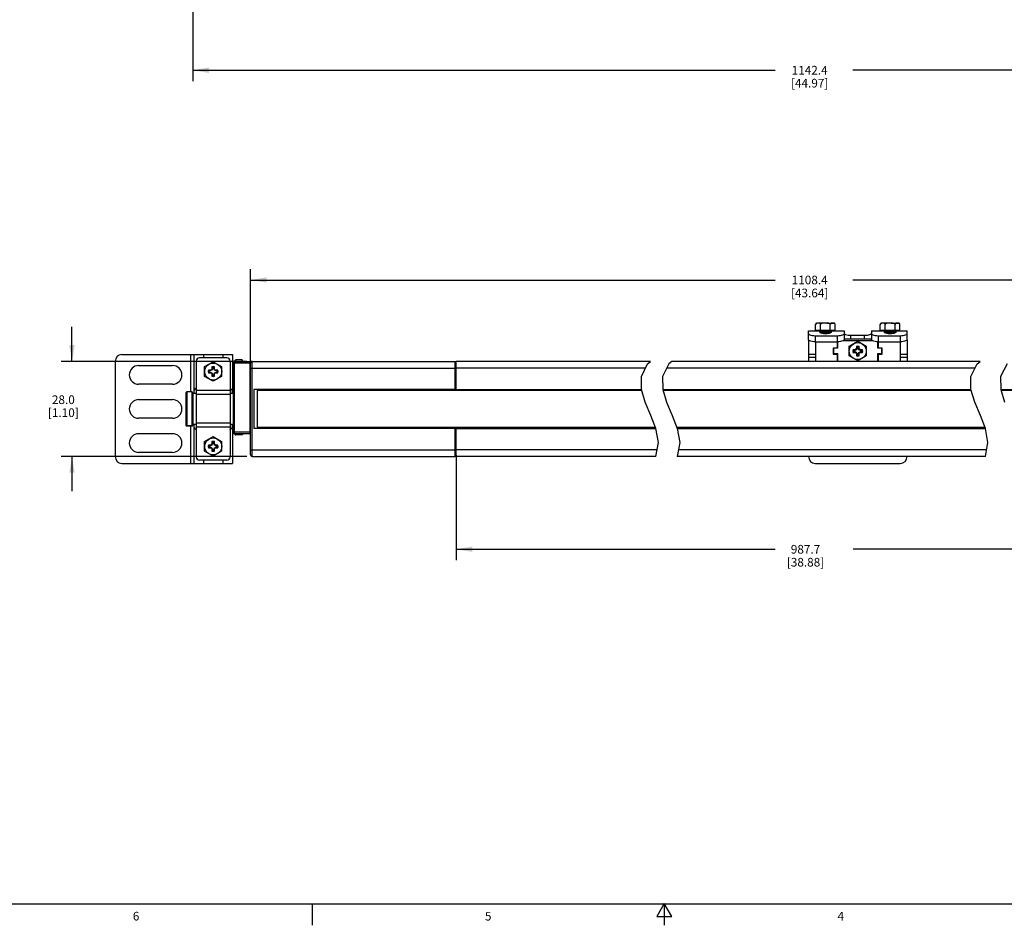
# Model space of a CAD drawing. Units: inches. Extents: x 0.5 to 57.2, y 0.5 to 21.6.
# Drawn here: x 9.6 to 21, y 0.5 to 10.9 of the extents above; entities that cross this region are included whole.
import ezdxf

# ---------------------------------------------------------------- set-up
doc = ezdxf.new("R2010")
doc.units = ezdxf.units.IN
doc.header["$LTSCALE"] = 1.87
doc.header["$MEASUREMENT"] = 0
doc.layers.get('0').update_dxf_attribs({"linetype": 'CONTINUOUS'})
for name, color, linetype in [('AXIS', 7, 'CONTINUOUS'), ('DRIVEN_DIMS', 7, 'CONTINUOUS'), ('SCHEME_DIMS', 7, 'CONTINUOUS')]:
    doc.layers.add(name, color=color, linetype=linetype)
doc.styles.add('TEXTSTYLE_2', font='txt', dxfattribs={"width": 0.8})
doc.dimstyles.new('DIMSTYLE_1', dxfattribs={"dimtxt": 0.1, "dimasz": 0.1875, "dimexe": 0.125, "dimexo": 0.0625, "dimgap": 0.1, "dimtad": 0, "dimtih": 1, "dimtoh": 1, "dimdec": 1, "dimzin": 4, "dimdsep": 46, "dimtxsty": 'STANDARD', "dimblk": '_FILLED', "dimblk1": '_FILLED', "dimblk2": '_FILLED', "dimcen": 0.09, "dimadec": 0, "dimazin": 0, "dimtp": 0.005, "dimtm": 0.005, "dimtfac": 1, "dimtdec": 1, "dimtofl": 0, "dimtmove": 0, "dimatfit": 3, "dimldrblk": '_FILLED', "dimfxl": 1, "dimtolj": 1, "dimtzin": 4, "dimarcsym": 0})
doc.dimstyles.new('DIMSTYLE_2', dxfattribs={"dimtxt": 0.1, "dimasz": 0.1875, "dimexe": 0.125, "dimexo": 0.0625, "dimgap": 0.1, "dimtad": 0, "dimtih": 1, "dimtoh": 1, "dimdec": 1, "dimzin": 4, "dimdsep": 46, "dimtxsty": 'STANDARD', "dimblk": '_FILLED', "dimblk1": '_FILLED', "dimblk2": '_FILLED', "dimcen": 0.09, "dimadec": 0, "dimazin": 0, "dimtp": 0.1, "dimtm": 0.1, "dimtfac": 1, "dimtdec": 1, "dimtofl": 0, "dimtmove": 0, "dimatfit": 3, "dimldrblk": '_FILLED', "dimfxl": 1, "dimtolj": 1, "dimtzin": 4, "dimarcsym": 0})

# ---------------------------------------------------------------- blocks, each defined once
blk = doc.blocks.new('_FILLED')
at = {"color": 0, "linetype": 'BYBLOCK'}
blk.add_solid([(0, 0), (-1, 0.167), (-1, -0.167)], dxfattribs=at)
blk = doc.blocks.new('*D3')
at = {"layer": 'DRIVEN_DIMS', "color": 7, "linetype": 'CONTINUOUS'}
for p, q in [((11.588, 11.025), (11.588, 10.221)), ((25.968, 11.025), (25.968, 10.221)), ((11.588, 10.346), (18.328, 10.346)), ((25.968, 10.346), (19.228, 10.346))]:
    blk.add_line(p, q, dxfattribs=at)
at = {"layer": 'DRIVEN_DIMS', "color": 7, "linetype": 'CONTINUOUS', "xscale": 0.1875, "yscale": 0.1875, "zscale": 0.1875, "rotation": 180}
blk.add_blockref('_FILLED', (11.588, 10.346), dxfattribs=at)
at = {"layer": 'DRIVEN_DIMS', "color": 7, "linetype": 'CONTINUOUS', "xscale": 0.1875, "yscale": 0.1875, "zscale": 0.1875}
blk.add_blockref('_FILLED', (25.968, 10.346), dxfattribs=at)
at = {"layer": 'DRIVEN_DIMS', "color": 7, "linetype": 'CONTINUOUS', "insert": (18.728, 10.396), "char_height": 0.1, "width": 0.7, "attachment_point": 2, "line_spacing_factor": 0.9}
blk.add_mtext('1142.4\\P[44.97]', dxfattribs=at)
blk = doc.blocks.new('*D17')
at = {"layer": 'SCHEME_DIMS', "color": 7, "linetype": 'CONTINUOUS'}
for p, q in [((10.191, 6.978), (10.191, 7.378)), ((12.215, 6.978), (10.066, 6.978)), ((12.215, 5.876), (10.066, 5.876)), ((10.191, 5.876), (10.191, 5.476))]:
    blk.add_line(p, q, dxfattribs=at)
at = {"layer": 'SCHEME_DIMS', "color": 7, "linetype": 'CONTINUOUS', "xscale": 0.1875, "yscale": 0.1875, "zscale": 0.1875}
for p, rotation in [((10.191, 6.978), 270), ((10.191, 5.876), 90)]:
    blk.add_blockref('_FILLED', p, dxfattribs=dict(at, rotation=rotation))
at = {"layer": 'SCHEME_DIMS', "color": 7, "linetype": 'CONTINUOUS', "insert": (10.091, 6.584), "char_height": 0.1, "width": 0.6, "attachment_point": 2, "line_spacing_factor": 0.9}
blk.add_mtext('28.0\\P[1.10]', dxfattribs=at)
blk = doc.blocks.new('*D18')
at = {"layer": 'SCHEME_DIMS', "color": 7, "linetype": 'CONTINUOUS'}
for p, q in [((12.258, 6.962), (12.258, 8.044)), ((25.299, 6.936), (25.299, 8.044)), ((12.258, 7.919), (18.328, 7.919)), ((25.299, 7.919), (19.228, 7.919))]:
    blk.add_line(p, q, dxfattribs=at)
at = {"layer": 'SCHEME_DIMS', "color": 7, "linetype": 'CONTINUOUS', "xscale": 0.1875, "yscale": 0.1875, "zscale": 0.1875, "rotation": 180}
blk.add_blockref('_FILLED', (12.258, 7.919), dxfattribs=at)
at = {"layer": 'SCHEME_DIMS', "color": 7, "linetype": 'CONTINUOUS', "xscale": 0.1875, "yscale": 0.1875, "zscale": 0.1875}
blk.add_blockref('_FILLED', (25.299, 7.919), dxfattribs=at)
at = {"layer": 'SCHEME_DIMS', "color": 7, "linetype": 'CONTINUOUS', "insert": (18.728, 7.969), "char_height": 0.1, "width": 0.7, "attachment_point": 2, "line_spacing_factor": 0.9}
blk.add_mtext('1108.4\\P[43.64]', dxfattribs=at)
blk = doc.blocks.new('*D19')
at = {"layer": 'SCHEME_DIMS', "color": 7, "linetype": 'CONTINUOUS'}
for p, q in [((14.636, 5.892), (14.636, 4.679)), ((22.925, 5.892), (22.925, 4.679)), ((14.636, 4.804), (18.33, 4.804)), ((22.925, 4.804), (19.23, 4.804))]:
    blk.add_line(p, q, dxfattribs=at)
at = {"layer": 'SCHEME_DIMS', "color": 7, "linetype": 'CONTINUOUS', "xscale": 0.1875, "yscale": 0.1875, "zscale": 0.1875, "rotation": 180}
blk.add_blockref('_FILLED', (14.636, 4.804), dxfattribs=at)
at = {"layer": 'SCHEME_DIMS', "color": 7, "linetype": 'CONTINUOUS', "xscale": 0.1875, "yscale": 0.1875, "zscale": 0.1875}
blk.add_blockref('_FILLED', (22.925, 4.804), dxfattribs=at)
at = {"layer": 'SCHEME_DIMS', "color": 7, "linetype": 'CONTINUOUS', "insert": (18.68, 4.854), "char_height": 0.1, "width": 0.7, "attachment_point": 2, "line_spacing_factor": 0.9}
blk.add_mtext('987.7\\P[38.88]', dxfattribs=at)

msp = doc.modelspace()

# ---------------------------------------------------------------- linework, layer by layer
at = {"color": 7, "linetype": 'CONTINUOUS'}
for p, q in [((18.714, 7.227), (18.714, 7.329)), ((18.714, 7.329), (19.127, 7.329)), ((18.797, 7.333), (18.797, 7.405)), ((18.797, 7.333), (18.802, 7.329)), ((19.024, 7.333), (18.797, 7.333)), ((18.844, 7.329), (18.844, 7.313)), ((18.852, 7.325), (18.852, 7.315)), ((18.969, 7.325), (18.852, 7.325)), ((18.852, 7.315), (18.852, 7.315)), ((18.852, 7.315), (18.862, 7.309)), ((18.854, 7.333), (18.854, 7.405)), ((18.854, 7.333), (18.856, 7.329)), ((18.863, 7.305), (18.86, 7.304)), ((18.862, 7.309), (18.862, 7.305)), ((18.959, 7.318), (18.969, 7.324)), ((18.959, 7.319), (18.959, 7.315)), ((18.959, 7.315), (18.969, 7.309)), ((18.967, 7.333), (18.965, 7.329)), ((18.967, 7.333), (18.967, 7.405)), ((18.969, 7.324), (18.969, 7.325)), ((18.969, 7.325), (18.969, 7.309)), ((18.978, 7.329), (18.978, 7.313)), ((19.024, 7.333), (19.02, 7.329)), ((19.024, 7.333), (19.024, 7.405)), ((19.127, 7.329), (19.127, 7.227)), ((19.127, 7.302), (19.129, 7.298)), ((19.44, 7.298), (19.442, 7.302)), ((19.442, 7.329), (19.442, 7.227)), ((19.442, 7.329), (19.856, 7.329)), ((19.545, 7.333), (19.545, 7.405)), ((19.772, 7.333), (19.545, 7.333)), ((19.545, 7.333), (19.55, 7.329)), ((19.592, 7.329), (19.592, 7.313)), ((19.6, 7.325), (19.6, 7.315)), ((19.717, 7.325), (19.6, 7.325)), ((19.6, 7.315), (19.61, 7.309)), ((19.6, 7.315), (19.6, 7.315)), ((19.602, 7.333), (19.602, 7.405)), ((19.602, 7.333), (19.604, 7.329)), ((19.611, 7.305), (19.608, 7.304)), ((19.61, 7.309), (19.61, 7.305)), ((19.707, 7.318), (19.717, 7.324)), ((19.707, 7.319), (19.707, 7.315)), ((19.707, 7.315), (19.717, 7.309)), ((19.716, 7.333), (19.713, 7.329)), ((19.716, 7.333), (19.716, 7.405)), ((19.717, 7.324), (19.717, 7.325)), ((19.717, 7.325), (19.717, 7.309)), ((19.726, 7.329), (19.726, 7.313)), ((19.772, 7.333), (19.768, 7.329)), ((19.772, 7.333), (19.772, 7.405)), ((19.856, 7.227), (19.856, 7.329)), ((18.714, 7.227), (18.714, 6.978)), ((18.793, 7.274), (18.793, 7.204)), ((18.793, 7.274), (19.048, 7.274)), ((18.793, 7.204), (19.048, 7.204)), ((19.048, 7.274), (19.048, 7.204)), ((19.048, 7.204), (19.048, 7.131)), ((19.052, 7.204), (19.052, 7.13)), ((19.458, 7.215), (19.112, 7.215)), ((19.127, 7.238), (19.442, 7.238)), ((19.206, 7.238), (19.206, 7.28)), ((19.206, 7.28), (19.363, 7.28)), ((19.363, 7.238), (19.363, 7.28)), ((19.517, 7.13), (19.517, 7.204)), ((19.521, 7.274), (19.521, 7.204)), ((19.521, 7.274), (19.777, 7.274)), ((19.521, 7.204), (19.521, 7.131)), ((19.521, 7.204), (19.777, 7.204)), ((19.777, 7.274), (19.777, 7.204)), ((19.856, 7.227), (19.856, 6.978)), ((19.001, 7.131), (19.001, 7.062)), ((19.048, 7.131), (19.001, 7.131)), ((19.005, 7.13), (19.005, 7.067)), ((19.052, 7.13), (19.005, 7.13)), ((19.005, 7.067), (19.052, 7.067)), ((19.052, 7.067), (19.052, 6.978)), ((19.25, 7.111), (19.229, 7.111)), ((19.236, 7.103), (19.229, 7.111)), ((19.236, 7.09), (19.229, 7.082)), ((19.229, 7.082), (19.25, 7.082)), ((19.251, 7.103), (19.236, 7.103)), ((19.236, 7.09), (19.251, 7.09)), ((19.264, 7.117), (19.25, 7.111)), ((19.251, 7.103), (19.25, 7.111)), ((19.251, 7.09), (19.25, 7.082)), ((19.25, 7.082), (19.264, 7.076)), ((19.27, 7.111), (19.251, 7.103)), ((19.251, 7.09), (19.27, 7.082)), ((19.27, 7.131), (19.264, 7.117)), ((19.27, 7.111), (19.264, 7.117)), ((19.27, 7.082), (19.264, 7.076)), ((19.264, 7.076), (19.27, 7.062)), ((19.27, 7.152), (19.27, 7.131)), ((19.278, 7.145), (19.27, 7.152)), ((19.278, 7.13), (19.27, 7.131)), ((19.278, 7.13), (19.27, 7.111)), ((19.27, 7.082), (19.278, 7.063)), ((19.278, 7.145), (19.278, 7.13)), ((19.291, 7.145), (19.299, 7.152)), ((19.291, 7.13), (19.291, 7.145)), ((19.291, 7.13), (19.299, 7.131)), ((19.299, 7.111), (19.291, 7.13)), ((19.291, 7.063), (19.299, 7.082)), ((19.299, 7.131), (19.299, 7.152)), ((19.305, 7.117), (19.299, 7.131)), ((19.299, 7.111), (19.305, 7.117)), ((19.318, 7.103), (19.299, 7.111)), ((19.299, 7.082), (19.318, 7.09)), ((19.299, 7.082), (19.305, 7.076)), ((19.299, 7.062), (19.305, 7.076)), ((19.32, 7.111), (19.305, 7.117)), ((19.305, 7.076), (19.32, 7.082)), ((19.318, 7.103), (19.32, 7.111)), ((19.333, 7.103), (19.318, 7.103)), ((19.318, 7.09), (19.333, 7.09)), ((19.318, 7.09), (19.32, 7.082)), ((19.34, 7.111), (19.32, 7.111)), ((19.32, 7.082), (19.34, 7.082)), ((19.333, 7.103), (19.34, 7.111)), ((19.333, 7.09), (19.34, 7.082)), ((19.564, 7.13), (19.517, 7.13)), ((19.517, 7.067), (19.564, 7.067)), ((19.517, 6.978), (19.517, 7.067)), ((19.568, 7.131), (19.521, 7.131)), ((19.564, 7.067), (19.564, 7.13)), ((19.568, 7.062), (19.568, 7.131)), ((10.691, 6.978), (10.691, 5.876)), ((10.769, 7.057), (12.049, 7.057)), ((11.561, 7.057), (11.561, 6.624)), ((11.6, 7.057), (11.6, 6.606)), ((11.628, 6.98), (11.628, 5.874)), ((11.982, 7.02), (11.667, 7.02)), ((11.714, 7.057), (11.714, 7.02)), ((11.935, 7.057), (11.935, 7.02)), ((12.021, 6.98), (12.021, 5.874)), ((12.049, 7.057), (12.049, 6.606)), ((12.061, 6.152), (12.061, 6.968)), ((12.061, 6.959), (12.258, 6.959)), ((12.071, 6.142), (12.071, 6.978)), ((12.071, 6.978), (12.248, 6.978)), ((12.159, 6.994), (12.086, 6.994)), ((12.159, 6.994), (12.159, 6.978)), ((12.159, 6.994), (12.163, 6.989)), ((12.163, 6.989), (12.163, 6.978)), ((12.248, 6.978), (12.248, 6.142)), ((12.258, 5.896), (12.258, 6.968)), ((12.277, 5.876), (12.277, 6.978)), ((12.277, 6.978), (14.624, 6.978)), ((16.887, 6.978), (14.636, 6.978)), ((14.636, 6.639), (14.636, 6.978)), ((16.78, 6.804), (16.853, 6.951)), ((16.853, 6.951), (16.887, 6.978)), ((17.1, 6.951), (17.026, 6.804)), ((17.133, 6.978), (17.1, 6.951)), ((20.7, 6.978), (17.133, 6.978)), ((18.714, 7.06), (18.795, 7.06)), ((18.714, 7.025), (18.795, 7.025)), ((19.001, 7.062), (19.048, 7.062)), ((19.048, 7.062), (19.048, 6.978)), ((19.278, 7.063), (19.27, 7.062)), ((19.27, 7.062), (19.27, 7.041)), ((19.278, 7.048), (19.27, 7.041)), ((19.278, 7.063), (19.278, 7.048)), ((19.291, 7.048), (19.291, 7.063)), ((19.291, 7.063), (19.299, 7.062)), ((19.291, 7.048), (19.299, 7.041)), ((19.299, 7.041), (19.299, 7.062)), ((19.521, 7.062), (19.568, 7.062)), ((19.521, 7.062), (19.521, 6.978)), ((19.774, 7.06), (19.856, 7.06)), ((19.774, 7.025), (19.856, 7.025)), ((20.593, 6.804), (20.667, 6.951)), ((20.667, 6.951), (20.7, 6.978)), ((21.012, 6.951), (20.938, 6.804)), ((11.776, 6.867), (11.769, 6.875)), ((11.79, 6.875), (11.769, 6.875)), ((11.776, 6.853), (11.769, 6.846)), ((11.769, 6.846), (11.79, 6.846)), ((11.791, 6.867), (11.776, 6.867)), ((11.776, 6.853), (11.791, 6.853)), ((11.804, 6.881), (11.79, 6.875)), ((11.791, 6.867), (11.79, 6.875)), ((11.791, 6.853), (11.79, 6.846)), ((11.79, 6.846), (11.804, 6.84)), ((11.81, 6.875), (11.791, 6.867)), ((11.791, 6.853), (11.81, 6.846)), ((11.81, 6.895), (11.804, 6.881)), ((11.81, 6.875), (11.804, 6.881)), ((11.81, 6.846), (11.804, 6.84)), ((11.804, 6.84), (11.81, 6.825)), ((11.81, 6.915), (11.81, 6.895)), ((11.818, 6.909), (11.81, 6.915)), ((11.818, 6.893), (11.81, 6.895)), ((11.818, 6.893), (11.81, 6.875)), ((11.81, 6.846), (11.818, 6.827)), ((11.818, 6.909), (11.818, 6.893)), ((11.831, 6.909), (11.839, 6.915)), ((11.831, 6.893), (11.831, 6.909)), ((11.831, 6.893), (11.839, 6.895)), ((11.839, 6.875), (11.831, 6.893)), ((11.831, 6.827), (11.839, 6.846)), ((11.839, 6.895), (11.839, 6.915)), ((11.845, 6.881), (11.839, 6.895)), ((11.839, 6.875), (11.845, 6.881)), ((11.858, 6.867), (11.839, 6.875)), ((11.839, 6.846), (11.858, 6.853)), ((11.839, 6.846), (11.845, 6.84)), ((11.839, 6.825), (11.845, 6.84)), ((11.859, 6.875), (11.845, 6.881)), ((11.845, 6.84), (11.859, 6.846)), ((11.858, 6.867), (11.859, 6.875)), ((11.873, 6.867), (11.858, 6.867)), ((11.858, 6.853), (11.859, 6.846)), ((11.858, 6.853), (11.873, 6.853)), ((11.88, 6.875), (11.859, 6.875)), ((11.859, 6.846), (11.88, 6.846)), ((11.873, 6.867), (11.88, 6.875)), ((11.873, 6.853), (11.88, 6.846)), ((12.258, 6.9), (14.624, 6.9)), ((14.624, 6.639), (14.624, 6.9)), ((16.827, 6.9), (14.636, 6.9)), ((20.641, 6.9), (17.074, 6.9)), ((11.818, 6.827), (11.81, 6.825)), ((11.81, 6.825), (11.81, 6.805)), ((11.818, 6.811), (11.81, 6.805)), ((11.818, 6.827), (11.818, 6.811)), ((11.831, 6.811), (11.831, 6.827)), ((11.831, 6.827), (11.839, 6.825)), ((11.831, 6.811), (11.839, 6.805)), ((11.839, 6.805), (11.839, 6.825)), ((16.781, 6.653), (16.78, 6.804)), ((17.026, 6.804), (17.028, 6.653)), ((20.595, 6.653), (20.593, 6.804)), ((20.938, 6.804), (20.939, 6.653)), ((11.51, 6.614), (11.51, 6.24)), ((11.519, 6.624), (11.519, 6.23)), ((11.578, 6.624), (11.578, 6.23)), ((11.588, 6.614), (11.588, 6.24)), ((12.021, 6.639), (11.628, 6.639)), ((12.297, 6.653), (12.297, 6.201)), ((14.624, 6.653), (12.297, 6.653)), ((12.335, 6.639), (12.335, 6.216)), ((16.785, 6.639), (12.335, 6.639)), ((14.62, 6.639), (14.62, 6.653)), ((14.636, 6.653), (16.781, 6.653)), ((16.826, 6.505), (16.781, 6.653)), ((17.028, 6.653), (17.073, 6.505)), ((17.028, 6.653), (20.595, 6.653)), ((20.599, 6.639), (17.032, 6.639)), ((20.64, 6.505), (20.595, 6.653)), ((20.939, 6.653), (20.984, 6.505)), ((20.939, 6.653), (22.925, 6.653)), ((25.255, 6.639), (20.943, 6.639)), ((12.021, 6.593), (11.628, 6.593)), ((16.89, 6.353), (16.826, 6.505)), ((17.073, 6.505), (17.137, 6.353)), ((20.704, 6.353), (20.64, 6.505)), ((16.948, 6.2), (16.89, 6.353)), ((17.137, 6.353), (17.195, 6.2)), ((20.762, 6.2), (20.704, 6.353)), ((11.519, 6.23), (11.578, 6.23)), ((11.561, 6.23), (11.561, 5.797)), ((11.6, 6.248), (11.6, 5.797)), ((12.021, 6.261), (11.628, 6.261)), ((12.021, 6.216), (11.628, 6.216)), ((12.049, 6.248), (12.049, 5.797)), ((12.061, 6.161), (12.258, 6.161)), ((14.624, 6.201), (12.297, 6.201)), ((12.335, 6.216), (16.942, 6.216)), ((14.62, 6.201), (14.62, 6.216)), ((14.624, 5.955), (14.624, 6.216)), ((14.636, 5.876), (14.636, 6.216)), ((14.636, 6.201), (16.948, 6.201)), ((16.977, 6.04), (16.948, 6.2)), ((17.189, 6.216), (20.756, 6.216)), ((17.195, 6.201), (20.762, 6.201)), ((17.195, 6.2), (17.224, 6.04)), ((20.791, 6.04), (20.762, 6.2)), ((11.81, 6.049), (11.81, 6.029)), ((11.818, 6.043), (11.81, 6.049)), ((11.818, 6.043), (11.818, 6.027)), ((11.831, 6.043), (11.839, 6.049)), ((11.831, 6.027), (11.831, 6.043)), ((11.839, 6.029), (11.839, 6.049)), ((12.071, 6.142), (12.248, 6.142)), ((12.159, 6.126), (12.086, 6.126)), ((12.159, 6.142), (12.159, 6.126)), ((12.159, 6.126), (12.163, 6.131)), ((12.163, 6.142), (12.163, 6.131)), ((16.949, 5.878), (16.977, 6.04)), ((17.224, 6.04), (17.196, 5.878)), ((20.763, 5.878), (20.791, 6.04)), ((11.776, 6.001), (11.769, 6.009)), ((11.79, 6.009), (11.769, 6.009)), ((11.776, 5.987), (11.769, 5.979)), ((11.769, 5.979), (11.79, 5.979)), ((11.791, 6.001), (11.776, 6.001)), ((11.776, 5.987), (11.791, 5.987)), ((11.804, 6.015), (11.79, 6.009)), ((11.791, 6.001), (11.79, 6.009)), ((11.791, 5.987), (11.79, 5.979)), ((11.79, 5.979), (11.804, 5.973)), ((11.81, 6.009), (11.791, 6.001)), ((11.791, 5.987), (11.81, 5.979)), ((11.81, 6.029), (11.804, 6.015)), ((11.81, 6.009), (11.804, 6.015)), ((11.81, 5.979), (11.804, 5.973)), ((11.804, 5.973), (11.81, 5.959)), ((11.818, 6.027), (11.81, 6.029)), ((11.818, 6.027), (11.81, 6.009)), ((11.81, 5.979), (11.818, 5.961)), ((11.818, 5.961), (11.81, 5.959)), ((11.81, 5.959), (11.81, 5.939)), ((11.818, 5.945), (11.81, 5.939)), ((11.818, 5.961), (11.818, 5.945)), ((11.831, 6.027), (11.839, 6.029)), ((11.839, 6.009), (11.831, 6.027)), ((11.831, 5.961), (11.839, 5.979)), ((11.831, 5.945), (11.831, 5.961)), ((11.831, 5.961), (11.839, 5.959)), ((11.831, 5.945), (11.839, 5.939)), ((11.845, 6.015), (11.839, 6.029)), ((11.839, 6.009), (11.845, 6.015)), ((11.858, 6.001), (11.839, 6.009)), ((11.839, 5.979), (11.858, 5.987)), ((11.839, 5.979), (11.845, 5.973)), ((11.839, 5.959), (11.845, 5.973)), ((11.839, 5.939), (11.839, 5.959)), ((11.859, 6.009), (11.845, 6.015)), ((11.845, 5.973), (11.859, 5.979)), ((11.858, 6.001), (11.859, 6.009)), ((11.873, 6.001), (11.858, 6.001)), ((11.858, 5.987), (11.859, 5.979)), ((11.858, 5.987), (11.873, 5.987)), ((11.88, 6.009), (11.859, 6.009)), ((11.859, 5.979), (11.88, 5.979)), ((11.873, 6.001), (11.88, 6.009)), ((11.873, 5.987), (11.88, 5.979)), ((12.258, 5.955), (14.624, 5.955)), ((16.963, 5.955), (14.636, 5.955)), ((20.776, 5.955), (17.209, 5.955)), ((11.982, 5.835), (11.667, 5.835)), ((11.714, 5.835), (11.714, 5.797)), ((11.935, 5.835), (11.935, 5.797)), ((12.277, 5.876), (14.624, 5.876)), ((16.947, 5.876), (14.636, 5.876)), ((16.947, 5.876), (16.949, 5.878)), ((17.196, 5.878), (17.194, 5.876)), ((20.761, 5.876), (17.194, 5.876)), ((20.761, 5.876), (20.763, 5.878)), ((10.769, 5.797), (12.049, 5.797)), ((18.793, 5.797), (19.777, 5.797)), ((0.736, 0.703), (33.352, 0.703)), ((12.969, 0.704), (12.969, 0.454)), ((17.045, 0.704), (16.958, 0.554)), ((17.131, 0.554), (17.045, 0.704)), ((17.045, 0.704), (17.045, 0.454)), ((16.958, 0.554), (17.131, 0.554))]:
    msp.add_line(p, q, dxfattribs=at)
for points in [[(18.714, 7.298), (18.716, 7.293), (18.722, 7.289), (18.731, 7.284), (18.743, 7.28), (18.758, 7.277), (18.775, 7.275), (18.793, 7.274)], [(18.978, 7.313), (18.976, 7.31), (18.97, 7.307), (18.961, 7.304), (18.949, 7.301), (18.934, 7.299), (18.919, 7.298), (18.903, 7.298), (18.887, 7.299), (18.872, 7.301), (18.861, 7.304), (18.851, 7.307), (18.846, 7.31), (18.844, 7.313)], [(18.852, 7.315), (18.853, 7.315), (18.856, 7.316), (18.86, 7.317), (18.866, 7.317), (18.873, 7.318), (18.881, 7.318), (18.89, 7.319), (18.9, 7.319)], [(18.959, 7.318), (18.958, 7.318), (18.956, 7.318), (18.952, 7.317), (18.946, 7.317), (18.94, 7.316), (18.932, 7.315), (18.924, 7.315), (18.915, 7.314), (18.906, 7.314), (18.897, 7.313), (18.889, 7.312), (18.881, 7.312), (18.875, 7.311), (18.869, 7.311), (18.865, 7.31), (18.863, 7.31), (18.862, 7.309)], [(18.959, 7.315), (18.958, 7.314), (18.956, 7.314), (18.952, 7.313), (18.946, 7.313), (18.94, 7.312), (18.932, 7.311), (18.924, 7.311), (18.915, 7.31), (18.906, 7.31), (18.897, 7.309), (18.889, 7.309), (18.881, 7.308), (18.875, 7.307), (18.869, 7.307), (18.865, 7.306), (18.863, 7.306), (18.863, 7.305)], [(18.9, 7.304), (18.89, 7.303), (18.881, 7.302), (18.873, 7.302), (18.869, 7.302)], [(18.889, 7.299), (18.891, 7.299), (18.9, 7.3)], [(18.9, 7.319), (18.921, 7.32), (18.931, 7.321), (18.94, 7.321), (18.948, 7.322), (18.956, 7.323), (18.961, 7.323), (18.966, 7.324), (18.968, 7.324), (18.969, 7.324)], [(18.969, 7.309), (18.968, 7.308), (18.966, 7.308), (18.961, 7.307), (18.956, 7.307), (18.948, 7.306), (18.94, 7.306), (18.931, 7.305), (18.921, 7.305), (18.9, 7.304)], [(18.9, 7.3), (18.921, 7.301), (18.93, 7.301), (18.94, 7.302), (18.948, 7.302), (18.956, 7.303), (18.959, 7.303)], [(19.048, 7.274), (19.066, 7.275), (19.083, 7.277), (19.098, 7.28), (19.11, 7.284), (19.119, 7.289), (19.125, 7.293), (19.127, 7.298)], [(19.129, 7.298), (19.135, 7.293), (19.144, 7.289), (19.157, 7.285), (19.172, 7.282), (19.189, 7.28), (19.206, 7.28)], [(19.363, 7.28), (19.381, 7.28), (19.398, 7.282), (19.413, 7.285), (19.425, 7.289), (19.434, 7.293), (19.44, 7.298)], [(19.442, 7.298), (19.444, 7.293), (19.45, 7.289), (19.459, 7.284), (19.472, 7.28), (19.487, 7.277), (19.504, 7.275), (19.521, 7.274)], [(19.726, 7.313), (19.724, 7.31), (19.718, 7.307), (19.709, 7.304), (19.697, 7.301), (19.682, 7.299), (19.667, 7.298), (19.651, 7.298), (19.635, 7.299), (19.62, 7.301), (19.609, 7.304), (19.599, 7.307), (19.594, 7.31), (19.592, 7.313)], [(19.6, 7.315), (19.601, 7.315), (19.604, 7.316), (19.608, 7.317), (19.614, 7.317), (19.621, 7.318), (19.629, 7.318), (19.638, 7.319), (19.648, 7.319)], [(19.707, 7.318), (19.706, 7.318), (19.704, 7.318), (19.7, 7.317), (19.694, 7.317), (19.688, 7.316), (19.68, 7.315), (19.672, 7.315), (19.663, 7.314), (19.654, 7.314), (19.645, 7.313), (19.637, 7.312), (19.629, 7.312), (19.623, 7.311), (19.617, 7.311), (19.613, 7.31), (19.611, 7.31), (19.61, 7.309)], [(19.707, 7.315), (19.706, 7.314), (19.704, 7.314), (19.7, 7.313), (19.694, 7.313), (19.688, 7.312), (19.68, 7.311), (19.672, 7.311), (19.663, 7.31), (19.654, 7.31), (19.645, 7.309), (19.637, 7.309), (19.629, 7.308), (19.623, 7.307), (19.617, 7.307), (19.613, 7.306), (19.611, 7.306), (19.611, 7.305)], [(19.648, 7.304), (19.638, 7.303), (19.629, 7.302), (19.621, 7.302), (19.617, 7.302)], [(19.637, 7.299), (19.639, 7.299), (19.648, 7.3), (19.658, 7.3), (19.669, 7.301), (19.678, 7.301), (19.688, 7.302), (19.696, 7.302), (19.704, 7.303), (19.707, 7.303)], [(19.648, 7.319), (19.669, 7.32), (19.679, 7.321), (19.688, 7.321), (19.696, 7.322), (19.704, 7.323), (19.709, 7.323), (19.714, 7.324), (19.716, 7.324), (19.717, 7.324)], [(19.717, 7.309), (19.716, 7.308), (19.714, 7.308), (19.709, 7.307), (19.704, 7.307), (19.696, 7.306), (19.688, 7.306), (19.679, 7.305), (19.669, 7.305), (19.648, 7.304)], [(19.777, 7.274), (19.794, 7.275), (19.811, 7.277), (19.826, 7.28), (19.838, 7.284), (19.848, 7.289), (19.854, 7.293), (19.856, 7.298)], [(18.793, 7.204), (18.775, 7.205), (18.758, 7.207), (18.743, 7.21), (18.731, 7.214), (18.722, 7.218), (18.716, 7.223), (18.714, 7.227)], [(19.127, 7.227), (19.125, 7.223), (19.119, 7.218), (19.11, 7.214), (19.098, 7.21), (19.083, 7.207), (19.066, 7.205), (19.048, 7.204)], [(19.521, 7.204), (19.504, 7.205), (19.487, 7.207), (19.472, 7.21), (19.459, 7.214), (19.45, 7.218), (19.444, 7.223), (19.442, 7.227)], [(19.856, 7.227), (19.854, 7.223), (19.848, 7.218), (19.838, 7.214), (19.826, 7.21), (19.811, 7.207), (19.794, 7.205), (19.777, 7.204)], [(11.628, 6.667), (11.628, 6.667), (11.614, 6.657), (11.606, 6.644), (11.602, 6.63), (11.6, 6.615), (11.6, 6.606)], [(12.049, 6.606), (12.049, 6.615), (12.047, 6.63), (12.043, 6.644), (12.035, 6.657), (12.022, 6.667), (12.021, 6.667)], [(11.6, 6.248), (11.6, 6.24), (11.602, 6.224), (11.606, 6.21), (11.614, 6.198), (11.628, 6.188), (11.628, 6.187)], [(12.021, 6.187), (12.022, 6.188), (12.035, 6.198), (12.043, 6.21), (12.047, 6.224), (12.049, 6.24), (12.049, 6.248)]]:
    msp.add_lwpolyline(points, dxfattribs=at)
for centre, radius, start, end in [((18.848, 7.325), 0.00394, 0, 90), ((18.973, 7.325), 0.00394, 90, 180), ((19.596, 7.325), 0.00394, 0, 90), ((19.721, 7.325), 0.00394, 90, 180), ((19.285, 7.096), 0.0571, 165.2162, 194.7838), ((19.285, 7.096), 0.0492, 172.1836, 187.8164), ((19.285, 7.096), 0.0571, 75.2162, 104.7838), ((19.285, 7.096), 0.0492, 82.1836, 97.8164), ((19.285, 7.096), 0.0492, 352.1836, 7.8164), ((19.285, 7.096), 0.0571, 345.2162, 14.7838), ((10.769, 6.978), 0.0787, 90, 180), ((11.667, 6.98), 0.0394, 90, 180), ((11.982, 6.98), 0.0394, 0, 90), ((12.071, 6.968), 0.00984, 90, 180), ((12.248, 6.968), 0.00984, 0, 90), ((12.277, 6.959), 0.0197, 90, 180), ((19.285, 7.096), 0.0571, 255.2162, 284.7838), ((19.285, 7.096), 0.0492, 262.1836, 277.8164), ((11.825, 6.86), 0.0571, 165.2162, 194.7838), ((11.825, 6.86), 0.0492, 172.1836, 187.8164), ((11.825, 6.86), 0.0571, 75.2162, 104.7838), ((11.825, 6.86), 0.0492, 82.1836, 97.8164), ((11.825, 6.86), 0.0492, 352.1836, 7.8164), ((11.825, 6.86), 0.0571, 345.2162, 14.7838), ((11.825, 6.86), 0.0571, 255.2162, 284.7838), ((11.825, 6.86), 0.0492, 262.1836, 277.8164), ((11.519, 6.614), 0.00984, 90, 180), ((11.578, 6.614), 0.00984, 0, 90), ((11.519, 6.24), 0.00984, 180, 270), ((11.578, 6.24), 0.00984, 270, 360), ((11.825, 5.994), 0.0571, 75.2162, 104.7838), ((11.825, 5.994), 0.0492, 82.1836, 97.8164), ((12.071, 6.152), 0.00984, 180, 270), ((12.248, 6.152), 0.00984, 270, 360), ((11.825, 5.994), 0.0571, 165.2162, 194.7838), ((11.825, 5.994), 0.0492, 172.1836, 187.8164), ((11.825, 5.994), 0.0571, 255.2162, 284.7838), ((11.825, 5.994), 0.0492, 262.1836, 277.8164), ((11.825, 5.994), 0.0492, 352.1836, 7.8164), ((11.825, 5.994), 0.0571, 345.2162, 14.7838), ((10.769, 5.876), 0.0787, 180, 270), ((11.667, 5.874), 0.0394, 180, 270), ((11.982, 5.874), 0.0394, 270, 360), ((12.277, 5.896), 0.0197, 180, 270), ((18.793, 5.876), 0.0787, 180, 270), ((19.777, 5.876), 0.0787, 270, 360)]:
    msp.add_arc(centre, radius, start, end, dxfattribs=at)
at = {"layer": 'AXIS', "color": 7, "linetype": 'CONTINUOUS'}
for p, q in [((18.896, 7.419), (18.812, 7.419)), ((18.925, 7.419), (19.009, 7.419)), ((19.644, 7.419), (19.56, 7.419)), ((19.673, 7.419), (19.757, 7.419)), ((18.852, 7.325), (18.852, 7.315)), ((18.969, 7.325), (18.969, 7.306)), ((19.6, 7.325), (19.6, 7.315)), ((19.717, 7.325), (19.717, 7.306)), ((18.795, 7.204), (18.795, 6.978)), ((19.186, 7.153), (19.285, 7.21)), ((19.285, 7.21), (19.383, 7.153)), ((19.774, 7.204), (19.774, 6.978)), ((19.186, 7.04), (19.186, 7.153)), ((19.383, 7.153), (19.383, 7.04)), ((11.726, 6.917), (11.825, 6.974)), ((11.825, 6.974), (11.923, 6.917)), ((12.277, 6.978), (14.636, 6.978)), ((14.624, 6.653), (14.624, 6.978)), ((14.636, 6.653), (14.636, 6.978)), ((19.285, 6.983), (19.186, 7.04)), ((19.383, 7.04), (19.285, 6.983)), ((10.962, 6.929), (11.356, 6.929)), ((11.726, 6.803), (11.726, 6.917)), ((11.923, 6.917), (11.923, 6.803)), ((14.636, 6.9), (14.624, 6.9)), ((11.825, 6.747), (11.726, 6.803)), ((11.923, 6.803), (11.825, 6.747)), ((11.356, 6.713), (10.962, 6.713)), ((11.578, 6.624), (11.519, 6.624)), ((14.636, 6.653), (14.624, 6.653)), ((10.962, 6.535), (11.356, 6.535)), ((11.628, 6.606), (11.588, 6.606)), ((12.061, 6.606), (12.021, 6.606)), ((11.356, 6.319), (10.962, 6.319)), ((11.578, 6.23), (11.519, 6.23)), ((11.628, 6.248), (11.588, 6.248)), ((12.061, 6.248), (12.021, 6.248)), ((14.636, 6.201), (14.624, 6.201)), ((14.624, 5.876), (14.624, 6.201)), ((14.636, 5.876), (14.636, 6.201)), ((10.962, 6.142), (11.356, 6.142)), ((11.726, 6.051), (11.825, 6.108)), ((11.726, 5.937), (11.726, 6.051)), ((11.825, 6.108), (11.923, 6.051)), ((11.923, 6.051), (11.923, 5.937)), ((11.825, 5.88), (11.726, 5.937)), ((11.923, 5.937), (11.825, 5.88)), ((14.636, 5.955), (14.624, 5.955)), ((11.356, 5.925), (10.962, 5.925)), ((14.636, 5.876), (14.624, 5.876))]:
    msp.add_line(p, q, dxfattribs=at)
for points in [[(18.813, 7.419), (18.811, 7.419), (18.809, 7.418), (18.807, 7.418), (18.805, 7.417), (18.803, 7.416), (18.802, 7.415), (18.801, 7.414), (18.8, 7.413), (18.799, 7.411), (18.798, 7.41), (18.797, 7.408), (18.797, 7.405)], [(18.822, 7.419), (18.819, 7.419), (18.816, 7.419), (18.813, 7.419)], [(18.854, 7.405), (18.854, 7.407), (18.853, 7.409), (18.853, 7.41), (18.852, 7.411), (18.851, 7.412), (18.851, 7.413), (18.85, 7.414), (18.849, 7.415), (18.848, 7.416), (18.847, 7.416), (18.845, 7.417), (18.844, 7.418), (18.842, 7.418), (18.841, 7.419), (18.839, 7.419), (18.837, 7.419), (18.834, 7.419), (18.832, 7.419), (18.829, 7.419), (18.825, 7.419)], [(18.904, 7.419), (18.897, 7.419), (18.891, 7.419), (18.886, 7.419), (18.881, 7.419), (18.877, 7.418), (18.873, 7.418), (18.87, 7.417), (18.867, 7.416), (18.864, 7.415), (18.862, 7.414), (18.86, 7.413), (18.858, 7.412), (18.856, 7.41), (18.855, 7.408), (18.854, 7.405)], [(18.967, 7.405), (18.967, 7.407), (18.966, 7.409), (18.965, 7.41), (18.964, 7.411), (18.963, 7.412), (18.961, 7.413), (18.96, 7.414), (18.958, 7.415), (18.956, 7.416), (18.953, 7.416), (18.951, 7.417), (18.948, 7.418), (18.944, 7.418), (18.941, 7.419), (18.937, 7.419), (18.933, 7.419), (18.928, 7.419), (18.923, 7.419), (18.917, 7.419), (18.904, 7.419)], [(18.992, 7.419), (18.989, 7.419), (18.986, 7.419), (18.984, 7.419), (18.981, 7.419), (18.979, 7.418), (18.977, 7.418), (18.976, 7.417), (18.974, 7.416), (18.973, 7.415), (18.972, 7.414), (18.97, 7.413), (18.969, 7.412), (18.969, 7.41), (18.968, 7.408), (18.967, 7.405)], [(19.009, 7.419), (19.007, 7.419), (19.005, 7.419), (19.002, 7.419), (18.999, 7.419), (18.996, 7.419)], [(19.024, 7.405), (19.024, 7.407), (19.024, 7.409), (19.023, 7.41), (19.023, 7.411), (19.022, 7.412), (19.021, 7.413), (19.02, 7.414), (19.019, 7.415), (19.018, 7.416), (19.017, 7.416), (19.016, 7.417), (19.014, 7.418), (19.013, 7.418), (19.011, 7.419), (19.009, 7.419)], [(19.561, 7.419), (19.559, 7.419), (19.557, 7.418), (19.555, 7.418), (19.553, 7.417), (19.551, 7.416), (19.55, 7.415), (19.549, 7.414), (19.548, 7.413), (19.547, 7.411), (19.546, 7.41), (19.545, 7.408), (19.545, 7.405)], [(19.57, 7.419), (19.567, 7.419), (19.564, 7.419), (19.561, 7.419)], [(19.602, 7.405), (19.602, 7.407), (19.601, 7.409), (19.601, 7.41), (19.6, 7.411), (19.599, 7.412), (19.599, 7.413), (19.598, 7.414), (19.597, 7.415), (19.596, 7.416), (19.595, 7.416), (19.593, 7.417), (19.592, 7.418), (19.59, 7.418), (19.589, 7.419), (19.587, 7.419), (19.585, 7.419), (19.582, 7.419), (19.58, 7.419), (19.577, 7.419), (19.573, 7.419)], [(19.652, 7.419), (19.645, 7.419), (19.639, 7.419), (19.634, 7.419), (19.63, 7.419), (19.625, 7.418), (19.621, 7.418), (19.618, 7.417), (19.615, 7.416), (19.612, 7.415), (19.61, 7.414), (19.608, 7.413), (19.606, 7.412), (19.604, 7.41), (19.603, 7.408), (19.602, 7.405)], [(19.716, 7.405), (19.715, 7.407), (19.714, 7.409), (19.713, 7.41), (19.712, 7.411), (19.711, 7.412), (19.709, 7.413), (19.708, 7.414), (19.706, 7.415), (19.704, 7.416), (19.701, 7.416), (19.699, 7.417), (19.696, 7.418), (19.692, 7.418), (19.689, 7.419), (19.685, 7.419), (19.681, 7.419), (19.676, 7.419), (19.671, 7.419), (19.665, 7.419), (19.652, 7.419)], [(19.741, 7.419), (19.737, 7.419), (19.734, 7.419), (19.732, 7.419), (19.729, 7.419), (19.727, 7.418), (19.725, 7.418), (19.724, 7.417), (19.722, 7.416), (19.721, 7.415), (19.72, 7.414), (19.719, 7.413), (19.718, 7.412), (19.717, 7.41), (19.716, 7.408), (19.716, 7.405)], [(19.757, 7.419), (19.755, 7.419), (19.753, 7.419), (19.75, 7.419), (19.747, 7.419), (19.744, 7.419)], [(19.772, 7.405), (19.772, 7.407), (19.772, 7.409), (19.771, 7.41), (19.771, 7.411), (19.77, 7.412), (19.769, 7.413), (19.768, 7.414), (19.767, 7.415), (19.766, 7.416), (19.765, 7.416), (19.764, 7.417), (19.762, 7.418), (19.761, 7.418), (19.759, 7.419), (19.757, 7.419)], [(12.086, 6.994), (12.085, 6.993), (12.083, 6.993), (12.082, 6.992), (12.081, 6.992), (12.08, 6.991), (12.079, 6.99), (12.078, 6.99), (12.077, 6.989), (12.076, 6.988), (12.075, 6.986), (12.075, 6.985), (12.074, 6.984), (12.074, 6.982), (12.073, 6.98), (12.073, 6.978), (12.073, 6.978)], [(12.073, 6.142), (12.073, 6.14), (12.074, 6.138), (12.074, 6.136), (12.075, 6.134), (12.076, 6.133), (12.077, 6.132), (12.078, 6.13), (12.079, 6.129), (12.08, 6.128), (12.082, 6.128), (12.084, 6.127), (12.086, 6.126)]]:
    msp.add_lwpolyline(points, dxfattribs=at)
for centre in [(19.285, 7.096), (11.825, 6.86), (11.825, 5.994)]:
    msp.add_circle(centre, 0.0984, dxfattribs=at)
for centre, radius, start, end in [((18.812, 7.404), 0.0153, 90, 174.2886), ((19.009, 7.404), 0.0153, 5.7114, 90), ((19.56, 7.404), 0.0153, 90, 174.2886), ((19.757, 7.404), 0.0153, 5.7114, 90), ((12.088, 6.978), 0.0153, 95.7114, 180), ((10.962, 6.821), 0.108, 90, 270), ((11.356, 6.821), 0.108, 270, 90), ((10.962, 6.427), 0.108, 90, 270), ((11.356, 6.427), 0.108, 270, 90), ((10.962, 6.033), 0.108, 90, 270), ((11.356, 6.033), 0.108, 270, 90), ((12.088, 6.142), 0.0153, 180, 264.2886)]:
    msp.add_arc(centre, radius, start, end, dxfattribs=at)

# ---------------------------------------------------------------- texts
at = {"color": 7, "linetype": 'CONTINUOUS', "char_height": 0.1, "width": 0.08, "attachment_point": 2, "line_spacing_factor": 0.9, "style": 'TEXTSTYLE_2'}
for s, insert in [('6', (10.933, 0.609)), ('5', (15.008, 0.609)), ('4', (19.088, 0.609))]:
    msp.add_mtext(s, dxfattribs=dict(at, insert=insert))

# ---------------------------------------------------------------- dimensions: what is measured, and where the dimension line sits
at = {"layer": 'DRIVEN_DIMS', "color": 7, "linetype": 'CONTINUOUS'}
dim = msp.add_linear_dim(base=(11.588, 10.346), p1=(25.968, 11.087), p2=(11.588, 11.087), angle=180, dimstyle='DIMSTYLE_1', dxfattribs=at)
dim.commit()
dim.dimension.update_dxf_attribs({"geometry": '*D3', "text_midpoint": (18.778, 10.271), "dimtype": 160})
at = {"layer": 'SCHEME_DIMS', "color": 7, "linetype": 'CONTINUOUS'}
dim = msp.add_linear_dim(base=(25.299, 7.919), p1=(12.258, 6.9), p2=(25.299, 6.874), dimstyle='DIMSTYLE_2', dxfattribs=at)
dim.commit()
dim.dimension.update_dxf_attribs({"geometry": '*D18', "text_midpoint": (18.778, 7.844), "dimtype": 160})
for base, p1, p2, angle, picture, middle in [((10.191, 5.876), (12.277, 6.978), (12.277, 5.876), 270, '*D17', (10.191, 6.459)), ((14.636, 4.804), (22.925, 5.955), (14.636, 5.955), 180, '*D19', (18.78, 4.729))]:
    dim = msp.add_linear_dim(base=base, p1=p1, p2=p2, angle=angle, dimstyle='DIMSTYLE_2', dxfattribs=at)
    dim.commit()
    dim.dimension.update_dxf_attribs({"geometry": picture, "text_midpoint": middle, "dimtype": 160})

doc.saveas('drawing.dxf')
